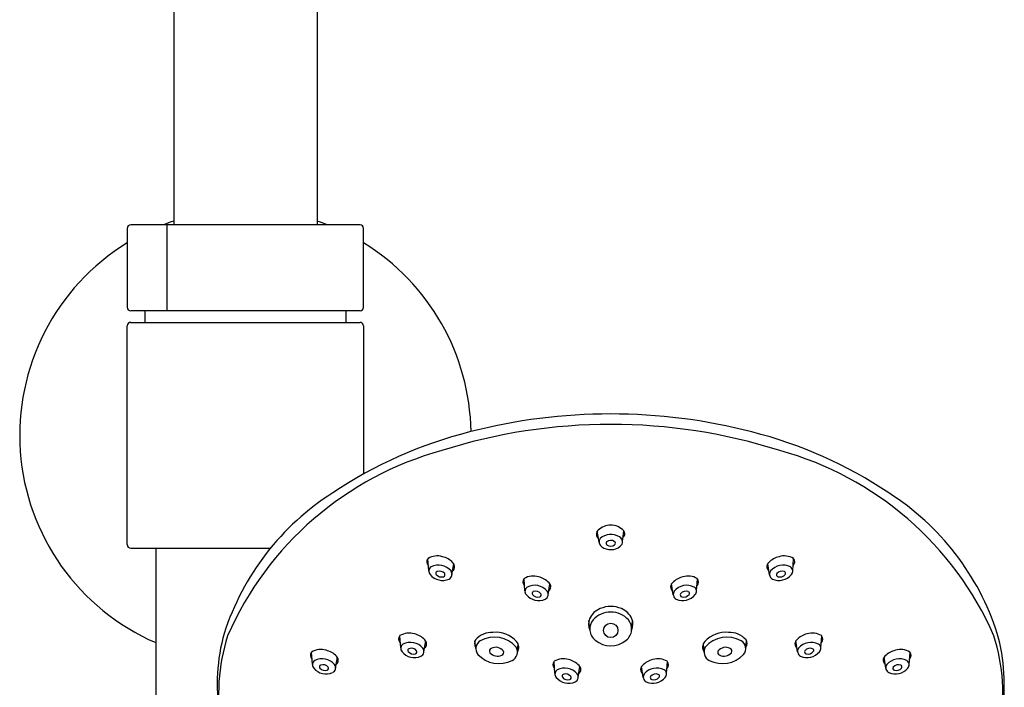
# Model space of a CAD drawing. Extents: x 3404.4 to 3415.1, y 156.6 to 214.
# Drawn here: x 3408.2 to 3413.6, y 195.1 to 198.8 of the extents above; entities that cross this region are included whole.
import ezdxf

# ---------------------------------------------------------------- set-up
doc = ezdxf.new("R2010")
doc.units = 0
doc.header["$LTSCALE"] = 0.64311
doc.layers.get('0').update_dxf_attribs({"color": 255, "linetype": 'CONTINUOUS'})

msp = doc.modelspace()

# ---------------------------------------------------------------- linework, layer by layer
for p, q in [((3409.0041, 208.2323), (3409.0041, 197.6357)), ((3409.7915, 208.2323), (3409.7915, 197.6357)), ((3408.7481, 197.616), (3408.7481, 197.1829)), ((3410.0277, 197.6357), (3408.7678, 197.6357)), ((3408.9685, 197.1632), (3408.9685, 197.6357)), ((3410.0474, 197.1829), (3410.0474, 197.616)), ((3410.0277, 197.1632), (3408.7678, 197.1632)), ((3408.8466, 197.1001), (3408.8466, 197.1632)), ((3409.9489, 197.1632), (3409.9489, 197.1001)), ((3408.7481, 195.8796), (3408.7481, 197.0804)), ((3408.7678, 197.1001), (3410.0277, 197.1001)), ((3410.0474, 197.0804), (3410.0474, 196.2672)), ((3411.3412, 195.8933), (3411.3315, 195.9537)), ((3411.4701, 195.8971), (3411.4768, 195.9554)), ((3408.7678, 195.8599), (3409.5355, 195.8599)), ((3408.9056, 195.8599), (3408.9056, 188.7816)), ((3410.4057, 195.7362), (3410.4004, 195.8026)), ((3410.5332, 195.7143), (3410.543, 195.7747)), ((3412.2779, 195.7143), (3412.2681, 195.7747)), ((3412.4054, 195.7362), (3412.4107, 195.8026)), ((3410.9342, 195.6257), (3410.929, 195.6921)), ((3411.0618, 195.6039), (3411.0715, 195.6643)), ((3411.7493, 195.6039), (3411.7396, 195.6643)), ((3411.8769, 195.6257), (3411.8822, 195.6921)), ((3411.2903, 195.4175), (3411.286, 195.4629)), ((3411.5208, 195.4175), (3411.5251, 195.4629)), ((3410.2514, 195.3126), (3410.2462, 195.379)), ((3410.379, 195.2908), (3410.3887, 195.3512)), ((3410.6636, 195.3093), (3410.6594, 195.3524)), ((3410.8929, 195.2898), (3410.8965, 195.335)), ((3411.9182, 195.2898), (3411.9147, 195.335)), ((3412.1475, 195.3093), (3412.1517, 195.3524)), ((3412.4321, 195.2908), (3412.4224, 195.3512)), ((3412.5597, 195.3126), (3412.565, 195.379)), ((3409.7662, 195.2225), (3409.7609, 195.289)), ((3413.0449, 195.2225), (3413.0502, 195.289)), ((3409.8938, 195.2007), (3409.9035, 195.2611)), ((3411.0991, 195.1716), (3411.0938, 195.2381)), ((3411.712, 195.1716), (3411.7173, 195.2381)), ((3412.9173, 195.2007), (3412.9076, 195.2611)), ((3411.2266, 195.1498), (3411.2364, 195.2102)), ((3411.5845, 195.1498), (3411.5747, 195.2102))]:
    msp.add_line(p, q)
msp.add_circle((3411.4056, 195.4089), 0.0394)
for centre, radius, start, end in [((3409.3978, 196.48), 1.2402, 108.5094, 111.2718), ((3409.3978, 196.48), 1.2402, 68.7282, 71.4906), ((3408.7678, 197.616), 0.0197, 90, 180), ((3410.0277, 197.616), 0.0197, 0, 90), ((3409.3978, 196.48), 1.2402, 121.5881, 246.6201), ((3409.3978, 196.48), 1.2402, 0.9422, 58.4119), ((3408.7678, 197.1829), 0.0197, 180, 270), ((3410.0277, 197.1829), 0.0197, 270, 0), ((3408.7678, 197.0804), 0.0197, 90, 180), ((3410.0277, 197.0804), 0.0197, 0, 90), ((3411.4056, 193.5025), 3.0947, 75.4877, 104.5123), ((3411.4056, 193.4654), 3.0745, 72.4272, 107.5728), ((3411.2283, 194.1407), 2.4325, 104.2364, 123.7206), ((3411.5828, 194.1407), 2.4325, 56.2794, 75.7636), ((3410.9554, 194.6535), 1.8073, 105.338, 156.3415), ((3411.8558, 194.6535), 1.8073, 23.6585, 74.662), ((3410.6462, 194.9534), 1.4337, 122.4051, 162.1748), ((3412.1649, 194.9534), 1.4337, 17.8252, 57.5949), ((3411.4068, 195.8806), 0.1057, 90.7219, 131.757), ((3411.4076, 195.8936), 0.0928, 41.7648, 91.3218), ((3411.3559, 195.9377), 0.0292, 131.853, 231.5572), ((3411.4056, 195.8433), 0.092, 58.4361, 129.8211), ((3411.4401, 195.8949), 0.0301, 306.2936, 63.0138), ((3411.4564, 195.9389), 0.0262, 307.9425, 38.9164), ((3408.7678, 195.8796), 0.0197, 180, 270), ((3411.3747, 195.8958), 0.0334, 147.0717, 236.4933), ((3411.4053, 195.9379), 0.0854, 234.9346, 308.0906), ((3411.3929, 195.8875), 0.0123, 143.2317, 235.3806), ((3411.4059, 195.8671), 0.0359, 57.7589, 129.5173), ((3411.4055, 195.9086), 0.0369, 237.9877, 304.2526), ((3411.4198, 195.8875), 0.0113, 304.3504, 62.3415), ((3410.4511, 195.723), 0.0949, 71.8551, 121.6171), ((3410.4566, 195.7042), 0.1116, 43.1091, 77.5131), ((3412.3545, 195.7042), 0.1116, 102.4869, 136.8909), ((3412.36, 195.723), 0.0949, 58.3829, 108.1449), ((3410.422, 195.7853), 0.0277, 138.0626, 227.8204), ((3410.4584, 195.6754), 0.0915, 40.6614, 116.1778), ((3410.5186, 195.7587), 0.0292, 308.4428, 48.147), ((3412.2925, 195.7587), 0.0292, 131.853, 231.5572), ((3412.3527, 195.6754), 0.0915, 63.8222, 139.3386), ((3412.3891, 195.7853), 0.0277, 312.1796, 41.9374), ((3410.4334, 195.7343), 0.0278, 123.496, 221.9568), ((3410.4812, 195.7715), 0.0883, 219.1993, 293.8465), ((3410.4545, 195.7224), 0.0102, 110.9236, 219.8339), ((3410.4759, 195.7403), 0.0381, 219.8339, 286.3775), ((3410.464, 195.696), 0.0383, 40.5329, 110.0776), ((3410.4833, 195.7147), 0.0115, 286.3775, 32.3804), ((3410.5033, 195.7175), 0.0301, 296.8387, 35.5147), ((3410.9797, 195.6125), 0.0949, 71.8551, 121.6171), ((3411.8314, 195.6125), 0.0949, 58.3829, 108.1449), ((3412.3078, 195.7175), 0.0301, 144.4853, 243.1613), ((3412.3299, 195.7715), 0.0883, 246.1535, 320.8007), ((3412.3278, 195.7147), 0.0115, 147.6196, 253.6225), ((3412.3471, 195.696), 0.0383, 69.9224, 139.4671), ((3412.3353, 195.7403), 0.0381, 253.6225, 320.1661), ((3412.3566, 195.7224), 0.0102, 320.1661, 69.0764), ((3412.3777, 195.7343), 0.0278, 318.0432, 56.504), ((3410.9506, 195.6748), 0.0277, 138.0626, 227.8204), ((3410.987, 195.5649), 0.0915, 40.6614, 116.1778), ((3410.9852, 195.5938), 0.1116, 43.1091, 77.5131), ((3411.0471, 195.6483), 0.0292, 308.4428, 48.147), ((3411.764, 195.6483), 0.0292, 131.853, 231.5572), ((3411.826, 195.5938), 0.1116, 102.4869, 136.8909), ((3411.8241, 195.5649), 0.0915, 63.8222, 139.3386), ((3411.8605, 195.6748), 0.0277, 312.1796, 41.9374), ((3410.962, 195.6238), 0.0278, 123.496, 221.9568), ((3411.0098, 195.661), 0.0883, 219.1993, 293.8465), ((3410.983, 195.612), 0.0102, 110.9236, 219.8339), ((3411.0044, 195.6298), 0.0381, 219.8339, 286.3775), ((3410.9925, 195.5856), 0.0383, 40.5329, 110.0776), ((3411.0119, 195.6043), 0.0115, 286.3775, 32.3804), ((3411.0319, 195.607), 0.0301, 296.8387, 35.5147), ((3411.7792, 195.607), 0.0301, 144.4853, 243.1613), ((3411.8014, 195.661), 0.0883, 246.1535, 320.8007), ((3411.7992, 195.6043), 0.0115, 147.6196, 253.6225), ((3411.8186, 195.5856), 0.0383, 69.9224, 139.4671), ((3411.8067, 195.6298), 0.0381, 253.6225, 320.1661), ((3411.8281, 195.612), 0.0102, 320.1661, 69.0764), ((3411.8491, 195.6238), 0.0278, 318.0432, 56.504), ((3411.3869, 195.4293), 0.1068, 111.9296, 155.8708), ((3411.4056, 195.3773), 0.132, 42.719, 137.281), ((3411.4056, 195.3914), 0.149, 66.8725, 113.1275), ((3411.4242, 195.4293), 0.1068, 24.1292, 68.0704), ((3411.3613, 195.4432), 0.0778, 157.5215, 204.5282), ((3411.3681, 195.4168), 0.0778, 139.9292, 231.7888), ((3411.443, 195.4168), 0.0778, 308.2112, 40.0708), ((3411.4498, 195.4432), 0.0778, 335.4718, 22.4785), ((3410.2723, 195.1134), 1.0295, 164.284, 188.9713), ((3410.2678, 195.3617), 0.0277, 138.0626, 227.8204), ((3410.2969, 195.2994), 0.0949, 71.8551, 121.6171), ((3410.3024, 195.2807), 0.1116, 43.1091, 77.5131), ((3410.7544, 195.2722), 0.1259, 88.1937, 137.2691), ((3410.7697, 195.235), 0.1635, 43.5085, 94.0019), ((3412.0414, 195.235), 0.1635, 85.9981, 136.4915), ((3412.0567, 195.2722), 0.1259, 42.7309, 91.8063), ((3412.5088, 195.2807), 0.1116, 102.4869, 136.8909), ((3412.5142, 195.2994), 0.0949, 58.3829, 108.1449), ((3412.5433, 195.3617), 0.0277, 312.1796, 41.9374), ((3412.5388, 195.1134), 1.0295, 351.0287, 15.716), ((3410.3221, 195.0567), 1.0717, 162.5082, 216.8651), ((3410.2792, 195.3107), 0.0278, 123.496, 221.9568), ((3410.3042, 195.2518), 0.0915, 40.6614, 116.1778), ((3410.3643, 195.3352), 0.0292, 308.4428, 48.147), ((3410.6984, 195.3374), 0.0418, 150.9454, 211.9808), ((3410.7122, 195.3091), 0.0487, 118.7115, 220.8422), ((3410.7659, 195.2121), 0.1595, 41.1225, 118.8859), ((3410.8529, 195.3156), 0.0477, 326.9212, 42.0516), ((3411.4056, 195.4572), 0.1328, 229.8942, 310.1058), ((3411.9582, 195.3156), 0.0477, 137.9484, 213.0788), ((3412.0452, 195.2121), 0.1595, 61.1141, 138.8775), ((3412.0989, 195.3091), 0.0487, 319.1578, 61.2885), ((3412.1127, 195.3374), 0.0418, 328.0192, 29.0546), ((3412.4468, 195.3352), 0.0292, 131.853, 231.5572), ((3412.5069, 195.2518), 0.0915, 63.8222, 139.3386), ((3412.5319, 195.3107), 0.0278, 318.0432, 56.504), ((3412.489, 195.0567), 1.0717, 323.1349, 17.4918), ((3409.7826, 195.2716), 0.0277, 138.0626, 227.8204), ((3409.8117, 195.2093), 0.0949, 71.8551, 121.6171), ((3409.8171, 195.1906), 0.1116, 43.1091, 77.5131), ((3410.327, 195.3479), 0.0883, 219.1993, 293.8465), ((3410.3002, 195.2989), 0.0102, 110.9236, 219.8339), ((3410.3216, 195.3167), 0.0381, 219.8339, 286.3775), ((3410.3097, 195.2725), 0.0383, 40.5329, 110.0776), ((3410.3291, 195.2912), 0.0115, 286.3775, 32.3804), ((3410.3491, 195.2939), 0.0301, 296.8387, 35.5147), ((3410.7913, 195.3839), 0.1575, 222.6106, 297.4344), ((3410.7549, 195.2955), 0.0159, 112.9966, 215.7606), ((3410.7838, 195.3246), 0.0567, 222.5483, 293.5268), ((3410.7734, 195.2613), 0.0547, 38.5497, 116.75), ((3410.802, 195.288), 0.016, 286.1924, 27.5554), ((3410.8402, 195.2911), 0.0526, 296.6766, 29.4459), ((3411.9709, 195.2911), 0.0526, 150.5541, 243.3234), ((3412.0198, 195.3839), 0.1575, 242.5656, 317.3894), ((3412.0091, 195.288), 0.016, 152.4446, 253.8076), ((3412.0377, 195.2613), 0.0547, 63.25, 141.4503), ((3412.0273, 195.3246), 0.0567, 246.4732, 317.4517), ((3412.0562, 195.2955), 0.0159, 324.2394, 67.0034), ((3412.462, 195.2939), 0.0301, 144.4853, 243.1613), ((3412.4842, 195.3479), 0.0883, 246.1535, 320.8007), ((3412.482, 195.2912), 0.0115, 147.6196, 253.6225), ((3412.5014, 195.2725), 0.0383, 69.9224, 139.4671), ((3412.4895, 195.3167), 0.0381, 253.6225, 320.1661), ((3412.5109, 195.2989), 0.0102, 320.1661, 69.0764), ((3412.994, 195.1906), 0.1116, 102.4869, 136.8909), ((3412.9994, 195.2093), 0.0949, 58.3829, 108.1449), ((3413.0285, 195.2716), 0.0277, 312.1796, 41.9374), ((3409.794, 195.2206), 0.0278, 123.496, 221.9568), ((3409.819, 195.1617), 0.0915, 40.6614, 116.1778), ((3409.815, 195.2088), 0.0102, 110.9236, 219.8339), ((3409.8245, 195.1824), 0.0383, 40.5329, 110.0776), ((3409.8639, 195.2039), 0.0301, 296.8387, 35.5147), ((3409.8791, 195.2451), 0.0292, 308.4428, 48.147), ((3411.1154, 195.2207), 0.0277, 138.0626, 227.8204), ((3411.1445, 195.1584), 0.0949, 71.8551, 121.6171), ((3411.15, 195.1397), 0.1116, 43.1091, 77.5131), ((3411.6611, 195.1397), 0.1116, 102.4869, 136.8909), ((3411.6666, 195.1584), 0.0949, 58.3829, 108.1449), ((3411.6957, 195.2207), 0.0277, 312.1796, 41.9374), ((3412.932, 195.2451), 0.0292, 131.853, 231.5572), ((3412.9472, 195.2039), 0.0301, 144.4853, 243.1613), ((3412.9921, 195.1617), 0.0915, 63.8222, 139.3386), ((3412.9866, 195.1824), 0.0383, 69.9224, 139.4671), ((3412.9961, 195.2088), 0.0102, 320.1661, 69.0764), ((3413.0171, 195.2206), 0.0278, 318.0432, 56.504), ((3409.8417, 195.2578), 0.0883, 219.1993, 293.8465), ((3409.8364, 195.2266), 0.0381, 219.8339, 286.3775), ((3409.8439, 195.2011), 0.0115, 286.3775, 32.3804), ((3411.1268, 195.1697), 0.0278, 123.496, 221.9568), ((3411.1518, 195.1108), 0.0915, 40.6614, 116.1778), ((3411.1479, 195.1579), 0.0102, 110.9236, 219.8339), ((3411.1574, 195.1315), 0.0383, 40.5329, 110.0776), ((3411.1967, 195.153), 0.0301, 296.8387, 35.5147), ((3411.212, 195.1942), 0.0292, 308.4428, 48.147), ((3411.5991, 195.1942), 0.0292, 131.853, 231.5572), ((3411.6144, 195.153), 0.0301, 144.4853, 243.1613), ((3411.6593, 195.1108), 0.0915, 63.8222, 139.3386), ((3411.6538, 195.1315), 0.0383, 69.9224, 139.4671), ((3411.6632, 195.1579), 0.0102, 320.1661, 69.0764), ((3411.6843, 195.1697), 0.0278, 318.0432, 56.504), ((3412.9694, 195.2578), 0.0883, 246.1535, 320.8007), ((3412.9672, 195.2011), 0.0115, 147.6196, 253.6225), ((3412.9747, 195.2266), 0.0381, 253.6225, 320.1661), ((3411.1746, 195.2069), 0.0883, 219.1993, 293.8465), ((3411.1692, 195.1757), 0.0381, 219.8339, 286.3775), ((3411.1767, 195.1502), 0.0115, 286.3775, 32.3804), ((3411.6365, 195.2069), 0.0883, 246.1535, 320.8007), ((3411.6344, 195.1502), 0.0115, 147.6196, 253.6225), ((3411.6419, 195.1757), 0.0381, 253.6225, 320.1661)]:
    msp.add_arc(centre, radius, start, end)

doc.saveas('drawing.dxf')
